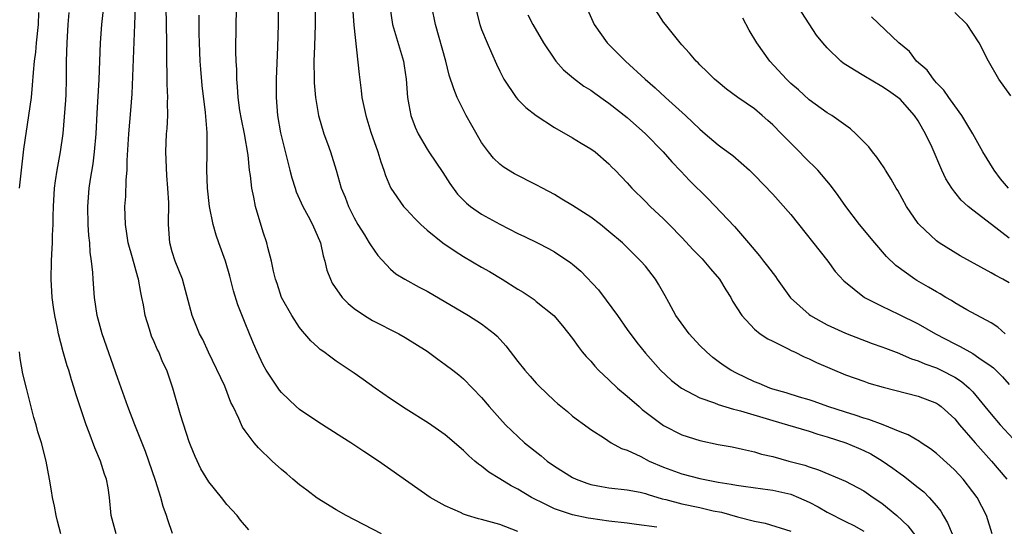
# Model space of a CAD drawing. Units: inches. Extents: x 2514000 to 2517000, y 1563000 to 1563451.
# Drawn here: x 2514552 to 2514660, y 1563152 to 1563208 of the extents above; entities that cross this region are included whole.
import ezdxf

# ---------------------------------------------------------------- set-up
doc = ezdxf.new("R2010")
doc.units = ezdxf.units.IN
doc.header["$MEASUREMENT"] = 0
doc.layers.add('LD25141563_2ft', color=231, linetype='Continuous')

msp = doc.modelspace()

# ---------------------------------------------------------------- linework, layer by layer
at = {"layer": 'LD25141563_2ft'}
for points, elevation in [([(2514588.66, 1563211), (2514588.95, 1563206.95), (2514589.53, 1563201.53), (2514589.76, 1563199.76), (2514589.84, 1563199), (2514590.27, 1563197), (2514590.84, 1563195.16), (2514591.58, 1563193), (2514591.91, 1563191.91), (2514592.25, 1563191), (2514592.42, 1563190.42), (2514593, 1563189.08), (2514593.04, 1563189), (2514594.43, 1563187), (2514594.69, 1563186.69), (2514595.66, 1563185.66), (2514596.31, 1563185), (2514597, 1563184.39), (2514598.73, 1563183), (2514600.09, 1563182.09), (2514601, 1563181.51), (2514603, 1563180.33), (2514603.85, 1563179.85), (2514605.26, 1563179), (2514607, 1563177.91), (2514607.57, 1563177.57), (2514608.76, 1563176.76), (2514609, 1563176.55), (2514610.95, 1563175), (2514611.89, 1563173.89), (2514613, 1563172.48), (2514613.6, 1563171.6), (2514614.06, 1563171), (2514614.5, 1563170.5), (2514615, 1563170), (2514615.45, 1563169.45), (2514615.84, 1563169), (2514617, 1563167.93), (2514617.95, 1563167), (2514619, 1563166.13), (2514620.31, 1563165), (2514620.66, 1563164.66), (2514623, 1563162.9), (2514625, 1563161.9), (2514627, 1563161.26), (2514629, 1563160.83), (2514630.55, 1563160.55), (2514631.68, 1563160.32), (2514633, 1563160.01), (2514633.77, 1563159.77), (2514635, 1563159.5), (2514636.77, 1563159), (2514638.54, 1563158.54), (2514639, 1563158.36), (2514640.04, 1563158.04), (2514643, 1563156.79), (2514645, 1563155.71), (2514646.03, 1563155), (2514647, 1563154.35), (2514648.66, 1563153), (2514649.86, 1563151.86), (2514650.73, 1563150.73)], 6494), ([(2514622.27, 1563151.73), (2514620.01, 1563152.01), (2514619, 1563152.15), (2514617, 1563152.39), (2514615, 1563152.67), (2514614.72, 1563152.72), (2514613, 1563153.08), (2514611, 1563153.76), (2514609.49, 1563154.51), (2514609, 1563154.74), (2514608.5, 1563155), (2514607, 1563155.9), (2514606.26, 1563156.26), (2514605, 1563157.05), (2514603.78, 1563157.78), (2514603, 1563158.42), (2514602.65, 1563158.65), (2514602.27, 1563159), (2514601.58, 1563159.58), (2514601, 1563160.15), (2514599, 1563161.87), (2514597.16, 1563163.16), (2514594.71, 1563164.71), (2514593, 1563165.84), (2514591.31, 1563167), (2514589.98, 1563167.98), (2514589, 1563168.65), (2514587, 1563169.99), (2514586.41, 1563170.41), (2514585.65, 1563171), (2514585.27, 1563171.27), (2514585, 1563171.51), (2514584.24, 1563172.24), (2514583.58, 1563173), (2514583.3, 1563173.3), (2514583, 1563173.68), (2514582.13, 1563175), (2514581.01, 1563177), (2514580.52, 1563178.52), (2514580.34, 1563179), (2514580.12, 1563179.88), (2514579.91, 1563181), (2514579.51, 1563182.49), (2514579.41, 1563183), (2514579, 1563184.16), (2514578.14, 1563187), (2514577.97, 1563188.03), (2514577.74, 1563189), (2514577.61, 1563190.39), (2514577.5, 1563191), (2514577.35, 1563192.65), (2514576.94, 1563195), (2514576.59, 1563196.59), (2514576.43, 1563197.57), (2514576.24, 1563199), (2514576.18, 1563200.18), (2514576.09, 1563201), (2514576.08, 1563202.08), (2514576.01, 1563203), (2514575.97, 1563204.03), (2514576.01, 1563207), (2514576.11, 1563210.11)], 6500), ([(2514580.64, 1563209.36), (2514580.62, 1563207), (2514580.55, 1563204.55), (2514580.41, 1563201), (2514580.4, 1563200.4), (2514580.4, 1563199), (2514580.57, 1563197), (2514580.9, 1563195.1), (2514581, 1563194.67), (2514581.91, 1563191), (2514582.14, 1563190.14), (2514582.49, 1563189), (2514582.62, 1563188.62), (2514583.36, 1563187), (2514583.92, 1563185.92), (2514584.42, 1563185), (2514585.28, 1563183), (2514585.57, 1563181.57), (2514585.77, 1563181), (2514585.99, 1563179.99), (2514586.38, 1563179), (2514586.58, 1563178.58), (2514587.68, 1563177), (2514588.32, 1563176.32), (2514589, 1563175.79), (2514590.12, 1563175), (2514591, 1563174.47), (2514593.89, 1563173), (2514594.59, 1563172.59), (2514597, 1563171.07), (2514598.19, 1563170.19), (2514599, 1563169.63), (2514599.83, 1563169), (2514600.48, 1563168.48), (2514601, 1563168.05), (2514603, 1563166), (2514603.84, 1563165), (2514605, 1563163.68), (2514605.62, 1563163), (2514606.31, 1563162.31), (2514607.72, 1563161), (2514609.56, 1563159.56), (2514610.22, 1563159), (2514611, 1563158.45), (2514613, 1563157.18), (2514613.39, 1563157), (2514614.55, 1563156.55), (2514615, 1563156.42), (2514616.19, 1563156.19), (2514617, 1563156.06), (2514619, 1563155.85), (2514620.43, 1563155.57), (2514621, 1563155.43), (2514621.31, 1563155.31), (2514622.84, 1563154.84), (2514623.24, 1563154.76), (2514625, 1563154.29), (2514627, 1563153.88), (2514628.46, 1563153.54), (2514629.37, 1563153.37), (2514631.13, 1563152.87), (2514633, 1563152.39), (2514634.18, 1563152.18), (2514637, 1563151.28)], 6498), ([(2514661, 1563183.53), (2514659.04, 1563185), (2514657, 1563186.58), (2514656.47, 1563187), (2514655.71, 1563187.71), (2514655, 1563188.56), (2514654.67, 1563189), (2514654.04, 1563190.04), (2514653.59, 1563191), (2514652.51, 1563193.49), (2514651.81, 1563195), (2514651.5, 1563195.5), (2514651, 1563196.41), (2514650.6, 1563197), (2514649, 1563198.79), (2514648.75, 1563199), (2514647.71, 1563199.71), (2514647, 1563200.21), (2514645, 1563201.36), (2514643.99, 1563202.01), (2514642.76, 1563202.76), (2514642.48, 1563203), (2514641, 1563204.46), (2514640.51, 1563205), (2514639.83, 1563205.83), (2514639, 1563207.08), (2514637.48, 1563209.48)], 6478), ([(2514552.21, 1563189), (2514552.34, 1563190.34), (2514552.69, 1563193.31), (2514553.24, 1563197), (2514553.51, 1563199), (2514553.65, 1563200.35), (2514553.73, 1563201.73), (2514553.87, 1563203), (2514554.01, 1563203.99), (2514554.08, 1563205), (2514554.28, 1563207), (2514554.32, 1563208.32)], 6512), ([(2514562.82, 1563151), (2514562.27, 1563153), (2514562.09, 1563155), (2514561.94, 1563156.06), (2514561.76, 1563157), (2514561.55, 1563157.55), (2514561.1, 1563159), (2514560.47, 1563160.47), (2514559.87, 1563162.13), (2514559.53, 1563163), (2514558.4, 1563166.4), (2514558.23, 1563167), (2514557.92, 1563167.92), (2514557.62, 1563169), (2514557.46, 1563169.46), (2514557.01, 1563171.01), (2514556.49, 1563173), (2514556.38, 1563173.62), (2514556.08, 1563175), (2514555.93, 1563175.93), (2514555.81, 1563177), (2514555.69, 1563179), (2514555.74, 1563181), (2514555.76, 1563181.76), (2514555.83, 1563183), (2514555.84, 1563183.84), (2514555.89, 1563185), (2514555.9, 1563185.9), (2514555.94, 1563187), (2514556.07, 1563189), (2514556.17, 1563189.83), (2514556.36, 1563191), (2514556.72, 1563193), (2514556.99, 1563195.01), (2514557.29, 1563198.71), (2514557.32, 1563199.32), (2514557.39, 1563201), (2514557.38, 1563203), (2514557.43, 1563205), (2514557.57, 1563207), (2514557.65, 1563208.35)], 6510), ([(2514569.04, 1563151.04), (2514568.52, 1563152.52), (2514568.38, 1563153), (2514568, 1563154), (2514567.74, 1563155), (2514567.15, 1563156.85), (2514566.04, 1563160.04), (2514564.87, 1563163), (2514564.1, 1563165), (2514563, 1563168.09), (2514561.3, 1563173), (2514560.75, 1563175), (2514560.44, 1563177), (2514560.3, 1563179), (2514560.27, 1563179.73), (2514560.13, 1563181), (2514559.97, 1563181.97), (2514559.92, 1563183), (2514559.82, 1563183.82), (2514559.76, 1563185), (2514559.72, 1563187), (2514559.88, 1563189), (2514560.02, 1563190.02), (2514560.3, 1563191.7), (2514560.46, 1563193), (2514560.62, 1563195), (2514560.74, 1563197.26), (2514560.96, 1563200.96), (2514561.1, 1563205), (2514561.27, 1563207), (2514561.48, 1563209)], 6508), ([(2514577.43, 1563151.43), (2514576.5, 1563152.5), (2514576.13, 1563153), (2514575, 1563154.22), (2514574.42, 1563155), (2514573, 1563156.71), (2514572.14, 1563158.14), (2514571.5, 1563159.5), (2514571, 1563160.76), (2514570.87, 1563161.13), (2514569.92, 1563164.08), (2514569.07, 1563167), (2514568.39, 1563169), (2514567.93, 1563169.93), (2514567.51, 1563171), (2514567.32, 1563171.32), (2514567, 1563172.12), (2514566.73, 1563172.73), (2514566.64, 1563173), (2514566.5, 1563173.5), (2514566.01, 1563175), (2514565.83, 1563176.17), (2514565.66, 1563177), (2514565.54, 1563177.54), (2514565.3, 1563179), (2514565.23, 1563179.23), (2514564.63, 1563181.37), (2514564.16, 1563183), (2514564.01, 1563184.01), (2514563.84, 1563185), (2514563.8, 1563187), (2514563.89, 1563188.11), (2514563.94, 1563189.94), (2514564.03, 1563191), (2514564.04, 1563192.04), (2514564.22, 1563195), (2514564.45, 1563197.55), (2514564.6, 1563199.4), (2514564.89, 1563207), (2514564.95, 1563209)], 6506), ([(2514591.99, 1563151), (2514588.1, 1563153), (2514587, 1563153.63), (2514584.92, 1563154.92), (2514583.79, 1563155.79), (2514583, 1563156.37), (2514582.24, 1563157), (2514581.59, 1563157.59), (2514581, 1563158.08), (2514579.97, 1563159), (2514578.46, 1563160.46), (2514577.99, 1563161), (2514577, 1563162.33), (2514576.73, 1563162.73), (2514576.6, 1563163), (2514576.33, 1563163.67), (2514575.69, 1563165), (2514575.45, 1563165.45), (2514574.76, 1563167.24), (2514572.98, 1563170.98), (2514572.36, 1563172.36), (2514572, 1563173), (2514571.17, 1563175), (2514570.32, 1563178.32), (2514570.11, 1563179), (2514569.32, 1563181), (2514569, 1563182.01), (2514568.73, 1563183), (2514568.59, 1563185), (2514568.61, 1563187.39), (2514568.51, 1563189), (2514568.39, 1563190.39), (2514568.3, 1563193), (2514568.38, 1563195), (2514568.43, 1563195.57), (2514568.5, 1563197), (2514568.48, 1563198.48), (2514568.51, 1563199), (2514568.44, 1563200.44), (2514568.45, 1563201.55), (2514568.41, 1563203), (2514568.41, 1563205), (2514568.33, 1563209)], 6504), ([(2514584.71, 1563209), (2514584.71, 1563207), (2514584.62, 1563204.62), (2514584.57, 1563203), (2514584.6, 1563201), (2514584.61, 1563200.61), (2514584.75, 1563199), (2514584.78, 1563198.78), (2514585.08, 1563197), (2514585.67, 1563195), (2514586.06, 1563193.94), (2514586.38, 1563193), (2514587.01, 1563191), (2514587.58, 1563189), (2514588.01, 1563188.01), (2514588.36, 1563187), (2514589, 1563185.74), (2514589.4, 1563185), (2514590.11, 1563183.89), (2514590.65, 1563183), (2514590.77, 1563182.77), (2514591.6, 1563181.6), (2514593, 1563180.12), (2514593.59, 1563179.59), (2514594.56, 1563179), (2514596.13, 1563178.13), (2514597, 1563177.68), (2514601.57, 1563175), (2514603, 1563174.11), (2514604.4, 1563173), (2514604.72, 1563172.72), (2514605.67, 1563171.67), (2514607, 1563169.94), (2514607.75, 1563169), (2514608.33, 1563168.33), (2514609, 1563167.57), (2514609.28, 1563167.28), (2514611, 1563165.63), (2514611.34, 1563165.34), (2514612.44, 1563164.44), (2514613, 1563163.95), (2514614.7, 1563162.7), (2514615, 1563162.46), (2514616.5, 1563161.5), (2514617.25, 1563161), (2514618.39, 1563160.39), (2514619, 1563160.21), (2514620.51, 1563159.49), (2514621.42, 1563159), (2514623, 1563158.32), (2514625, 1563157.59), (2514627, 1563157.07), (2514629, 1563156.68), (2514630.45, 1563156.45), (2514631, 1563156.34), (2514631.78, 1563156.22), (2514633.93, 1563155.93), (2514635, 1563155.8), (2514637, 1563155.34), (2514637.84, 1563155), (2514639, 1563154.47), (2514639.98, 1563153.98), (2514641, 1563153.39), (2514643, 1563152.36), (2514643.91, 1563151.91), (2514645, 1563151.29)], 6496), ([(2514592.92, 1563209), (2514593.21, 1563207), (2514594.4, 1563203), (2514594.48, 1563202.48), (2514594.71, 1563201), (2514594.86, 1563199), (2514595, 1563198.19), (2514595.23, 1563197), (2514595.71, 1563195.71), (2514596.03, 1563195), (2514597, 1563193.32), (2514597.2, 1563193), (2514598.72, 1563190.72), (2514599, 1563190.32), (2514599.52, 1563189.52), (2514600.36, 1563188.36), (2514601.35, 1563187.35), (2514601.78, 1563187), (2514603, 1563186.16), (2514605, 1563185.05), (2514607, 1563184.04), (2514607.71, 1563183.71), (2514609.13, 1563183), (2514610.37, 1563182.37), (2514611, 1563182.02), (2514612.8, 1563180.8), (2514613, 1563180.66), (2514613.89, 1563179.89), (2514615.85, 1563177.85), (2514616.71, 1563176.71), (2514617.95, 1563175), (2514619, 1563173.47), (2514620.05, 1563172.05), (2514621, 1563170.88), (2514622.65, 1563169), (2514623.86, 1563167.86), (2514624.97, 1563167), (2514627, 1563165.94), (2514628.61, 1563165.39), (2514629, 1563165.23), (2514630.7, 1563164.7), (2514631, 1563164.65), (2514631.47, 1563164.53), (2514635, 1563163.45), (2514636.63, 1563163), (2514639, 1563162.28), (2514639.95, 1563161.95), (2514641, 1563161.66), (2514643.04, 1563161), (2514644.42, 1563160.42), (2514645, 1563160.16), (2514645.78, 1563159.78), (2514647.03, 1563159.03), (2514648.22, 1563158.22), (2514649, 1563157.63), (2514649.38, 1563157.38), (2514651, 1563156.1), (2514651.61, 1563155.61), (2514652.2, 1563155), (2514653, 1563154.07), (2514653.48, 1563153.48), (2514653.75, 1563153), (2514654.22, 1563152.22), (2514654.74, 1563151)], 6492), ([(2514659.13, 1563151), (2514658.49, 1563153), (2514657.46, 1563155), (2514657, 1563155.63), (2514655.93, 1563157), (2514655, 1563158), (2514654.49, 1563158.49), (2514653, 1563159.83), (2514652.35, 1563160.35), (2514651.33, 1563161), (2514651.14, 1563161.14), (2514649.89, 1563161.89), (2514649, 1563162.23), (2514647.14, 1563163), (2514645.58, 1563163.58), (2514645, 1563163.73), (2514644.06, 1563164.06), (2514643, 1563164.36), (2514641.04, 1563165), (2514639.56, 1563165.56), (2514639, 1563165.74), (2514637.96, 1563166.04), (2514636.49, 1563166.49), (2514635, 1563166.9), (2514634.7, 1563167), (2514633.52, 1563167.52), (2514633, 1563167.73), (2514631, 1563168.67), (2514630.39, 1563169), (2514629.55, 1563169.55), (2514629, 1563169.94), (2514628.4, 1563170.4), (2514627.72, 1563171), (2514627, 1563171.71), (2514625.8, 1563173), (2514624.36, 1563175), (2514623.57, 1563176.43), (2514623.18, 1563177.18), (2514622.45, 1563178.45), (2514622.1, 1563179), (2514621, 1563180.42), (2514620.51, 1563181), (2514618.47, 1563183), (2514617, 1563184.25), (2514616.08, 1563185), (2514615, 1563185.81), (2514613, 1563187.09), (2514611.82, 1563187.82), (2514611, 1563188.31), (2514609.69, 1563189), (2514609, 1563189.39), (2514606.6, 1563190.6), (2514605.95, 1563191), (2514605.37, 1563191.37), (2514605, 1563191.67), (2514604.32, 1563192.32), (2514603.75, 1563193), (2514603, 1563194.03), (2514601.91, 1563195.91), (2514601.32, 1563197), (2514601, 1563197.6), (2514600.32, 1563199), (2514599.93, 1563199.93), (2514599.45, 1563201.45), (2514599.05, 1563203), (2514597.95, 1563207), (2514597.54, 1563209)], 6490), ([(2514602.43, 1563208.43), (2514602.81, 1563207), (2514603, 1563206.48), (2514603.6, 1563205), (2514604.1, 1563203.9), (2514604.64, 1563202.64), (2514605, 1563201.87), (2514605.29, 1563201.29), (2514605.46, 1563201), (2514606.8, 1563199), (2514607, 1563198.76), (2514607.87, 1563197.87), (2514608.99, 1563196.99), (2514611, 1563195.69), (2514613, 1563194.56), (2514613.96, 1563193.96), (2514615, 1563193.35), (2514615.48, 1563193), (2514617, 1563191.69), (2514617.33, 1563191.33), (2514617.67, 1563191), (2514619, 1563189.59), (2514619.53, 1563189), (2514621, 1563187.56), (2514621.54, 1563187), (2514623, 1563185.63), (2514623.62, 1563185), (2514625, 1563183.58), (2514626.24, 1563182.24), (2514627.23, 1563181.23), (2514628.15, 1563180.15), (2514629.15, 1563179), (2514629.83, 1563177.83), (2514630.4, 1563177), (2514630.59, 1563176.59), (2514631.59, 1563175), (2514633, 1563173.51), (2514633.62, 1563173), (2514634.45, 1563172.45), (2514635, 1563172.17), (2514636.61, 1563171.39), (2514637.11, 1563171.11), (2514637.38, 1563171), (2514638.46, 1563170.46), (2514639, 1563170.26), (2514639.83, 1563169.83), (2514643, 1563168.48), (2514645, 1563167.77), (2514645.58, 1563167.58), (2514647.13, 1563167.13), (2514651, 1563166.14), (2514653, 1563165.37), (2514653.22, 1563165.22), (2514653.51, 1563165), (2514655, 1563163.66), (2514655.54, 1563163), (2514657.25, 1563161), (2514659.03, 1563159), (2514660.72, 1563157)], 6488), ([(2514614.48, 1563209), (2514615.39, 1563207), (2514616.81, 1563205), (2514618.8, 1563203), (2514620.97, 1563201), (2514622.06, 1563200.06), (2514623.2, 1563199), (2514625.41, 1563197), (2514627, 1563195.49), (2514627.59, 1563195), (2514629, 1563193.78), (2514629.46, 1563193.46), (2514630.6, 1563192.6), (2514632.44, 1563191), (2514633, 1563190.46), (2514635, 1563188.37), (2514637, 1563186.13), (2514641.04, 1563181), (2514641.86, 1563179.86), (2514642.82, 1563178.82), (2514645.08, 1563177), (2514647, 1563176.02), (2514648.83, 1563175.17), (2514651, 1563174.1), (2514652.91, 1563173), (2514655, 1563171.9), (2514655.6, 1563171.6), (2514657, 1563170.82), (2514657.64, 1563170.36), (2514659, 1563169.45), (2514659.25, 1563169.25), (2514660.25, 1563168.26), (2514661, 1563167.42)], 6484), ([(2514660.56, 1563173), (2514659.73, 1563173.73), (2514659, 1563174.19), (2514656.35, 1563175.65), (2514655, 1563176.42), (2514654.65, 1563176.65), (2514654.02, 1563177), (2514653.39, 1563177.39), (2514653, 1563177.6), (2514652.13, 1563178.13), (2514650.85, 1563178.85), (2514650.61, 1563179), (2514648.52, 1563180.52), (2514647.51, 1563181.51), (2514646.21, 1563183), (2514644.54, 1563185), (2514643.02, 1563187), (2514642.2, 1563188.2), (2514641.36, 1563189.36), (2514639.94, 1563191), (2514639.48, 1563191.48), (2514639, 1563191.91), (2514638.45, 1563192.45), (2514637.95, 1563193), (2514636.46, 1563194.46), (2514635.98, 1563195), (2514635, 1563195.98), (2514634.45, 1563196.45), (2514633.84, 1563197), (2514633, 1563197.73), (2514631.18, 1563199), (2514629.92, 1563199.92), (2514629, 1563200.66), (2514628.6, 1563201), (2514627.81, 1563201.81), (2514627, 1563202.57), (2514626.79, 1563202.79), (2514626.57, 1563203), (2514625.87, 1563203.87), (2514625, 1563204.78), (2514624.81, 1563205), (2514623.2, 1563207), (2514623, 1563207.27), (2514621.88, 1563209)], 6482), ([(2514661.18, 1563199.18), (2514659.85, 1563201), (2514658.71, 1563203), (2514657.69, 1563205), (2514657, 1563206.08), (2514656.37, 1563207), (2514655, 1563208.32)], 6474), ([(2514607, 1563151.26), (2514605, 1563152.01), (2514603, 1563152.57), (2514602.65, 1563152.65), (2514601.45, 1563153), (2514601, 1563153.17), (2514600.67, 1563153.33), (2514599, 1563154.09), (2514597.34, 1563155), (2514591.67, 1563159), (2514590.05, 1563160.05), (2514588.62, 1563161), (2514587.62, 1563161.62), (2514585, 1563163.3), (2514583, 1563164.68), (2514582.62, 1563165), (2514581, 1563166.53), (2514580.79, 1563166.79), (2514579.31, 1563169), (2514579, 1563169.58), (2514578.33, 1563171), (2514577.93, 1563171.92), (2514577.5, 1563173), (2514577, 1563174.17), (2514576.19, 1563176.19), (2514575.73, 1563177.73), (2514575.33, 1563179.33), (2514574.85, 1563181), (2514574.12, 1563183), (2514573.84, 1563183.84), (2514573.49, 1563185), (2514573.1, 1563187), (2514572.88, 1563189), (2514572.8, 1563191), (2514572.85, 1563192.85), (2514572.85, 1563195.15), (2514572.66, 1563197.34), (2514572.29, 1563200.29), (2514572.12, 1563202.12), (2514572.07, 1563203), (2514571.99, 1563205), (2514571.97, 1563206.03), (2514571.96, 1563208.04)], 6502), ([(2514608.07, 1563208.07), (2514608.62, 1563207), (2514609.8, 1563205), (2514611, 1563203.19), (2514611.15, 1563203), (2514612.02, 1563202.02), (2514613.11, 1563201.11), (2514614.25, 1563200.25), (2514615, 1563199.79), (2514615.45, 1563199.45), (2514616.62, 1563198.62), (2514617, 1563198.37), (2514619, 1563196.77), (2514621, 1563194.98), (2514622.95, 1563193), (2514623.92, 1563191.92), (2514624.89, 1563190.89), (2514625.86, 1563189.86), (2514627.86, 1563187.86), (2514630.79, 1563184.79), (2514632.35, 1563183), (2514633.56, 1563181.56), (2514633.99, 1563181), (2514634.44, 1563180.44), (2514635.3, 1563179.3), (2514635.49, 1563179), (2514636.97, 1563176.97), (2514639, 1563175.12), (2514639.16, 1563175), (2514640.34, 1563174.34), (2514641, 1563173.99), (2514643, 1563173.08), (2514645.94, 1563171.94), (2514647, 1563171.58), (2514647.41, 1563171.41), (2514648.86, 1563170.86), (2514649, 1563170.81), (2514650.26, 1563170.26), (2514651, 1563170.04), (2514651.71, 1563169.71), (2514653, 1563169.24), (2514653.51, 1563169), (2514655, 1563168.23), (2514655.76, 1563167.76), (2514656.61, 1563167), (2514657, 1563166.6), (2514658.33, 1563165), (2514659, 1563164.16), (2514660.01, 1563163), (2514662.4, 1563160.4)], 6486), ([(2514661, 1563178.61), (2514660.31, 1563179), (2514659.45, 1563179.45), (2514659, 1563179.72), (2514655.59, 1563181.59), (2514653.3, 1563183), (2514653, 1563183.21), (2514651.11, 1563185), (2514651, 1563185.13), (2514649.71, 1563187), (2514648.74, 1563188.74), (2514648.57, 1563189), (2514648.02, 1563190.02), (2514647.38, 1563191), (2514647.24, 1563191.24), (2514646.44, 1563192.44), (2514645.96, 1563193), (2514645.55, 1563193.55), (2514644.13, 1563195), (2514643.54, 1563195.54), (2514641.5, 1563197), (2514641, 1563197.31), (2514639, 1563198.74), (2514637.82, 1563199.82), (2514637, 1563200.53), (2514636.52, 1563201), (2514634.67, 1563203), (2514633.25, 1563205), (2514632.41, 1563206.41), (2514631.73, 1563207.73)], 6480), ([(2514660.91, 1563189), (2514660.05, 1563190.05), (2514659.35, 1563191), (2514658.11, 1563193), (2514656.99, 1563195), (2514655.8, 1563197), (2514655, 1563198.06), (2514654.34, 1563199), (2514653.8, 1563199.8), (2514653, 1563200.61), (2514652.83, 1563200.83), (2514652.66, 1563201), (2514651.98, 1563201.98), (2514650.81, 1563203), (2514650.03, 1563204.03), (2514648.85, 1563205), (2514645.85, 1563207.85)], 6476), ([(2514556.76, 1563151), (2514556.38, 1563152.38), (2514556.23, 1563153), (2514556.05, 1563154.05), (2514555.84, 1563155), (2514555.74, 1563155.74), (2514555.52, 1563157), (2514555.14, 1563159), (2514554.61, 1563161), (2514554.22, 1563162.22), (2514554.02, 1563163), (2514553.79, 1563163.79), (2514552.97, 1563167), (2514552.58, 1563168.58), (2514552.28, 1563170.28), (2514552.22, 1563171)], 6512)]:
    msp.add_lwpolyline(points, dxfattribs=dict(at, elevation=elevation))

doc.saveas('drawing.dxf')
